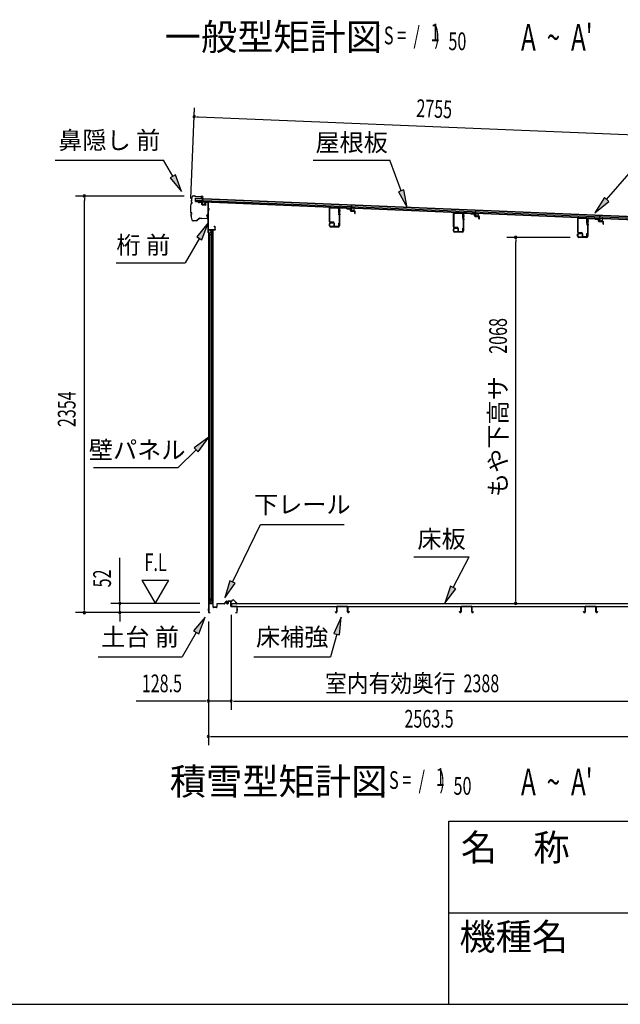
# Model space of a CAD drawing. Extents: x 543 to 20478, y 184 to 14052.
# Drawn here: x 10427 to 13819, y 517 to 6082 of the extents above; entities that cross this region are included whole.
import ezdxf
from ezdxf.enums import TextEntityAlignment as Align

# ---------------------------------------------------------------- set-up
doc = ezdxf.new("R2010")
doc.units = 0
doc.header["$LTSCALE"] = 50
doc.header["$MEASUREMENT"] = 0
doc.linetypes.add('CENTER', pattern=[2, 1.25, -0.25, 0.25, -0.25])
for name, color, linetype in [('HIKIDASHI', 6, 'CONTINUOUS'), ('M1', 4, 'CONTINUOUS'), ('SUNPOU', 4, 'CONTINUOUS'), ('U1', 3, 'CONTINUOUS'), ('WAKUMOJI-01', 130, 'CONTINUOUS'), ('WAKUSEN-01', 50, 'CONTINUOUS'), ('WAKUSEN-02', 130, 'CONTINUOUS'), ('もや', 2, 'CONTINUOUS'), ('上枠', 3, 'CONTINUOUS'), ('下枠', 3, 'CONTINUOUS'), ('下枠前', 2, 'CONTINUOUS'), ('壁パネル', 3, 'CONTINUOUS'), ('屋根35', 3, 'CONTINUOUS'), ('屋根桟', 5, 'CONTINUOUS'), ('床押さえ', 1, 'CONTINUOUS'), ('床板', 7, 'CONTINUOUS'), ('床補強', 3, 'CONTINUOUS'), ('鼻隠し前', 2, 'CONTINUOUS')]:
    doc.layers.add(name, color=color, linetype=linetype)
doc.styles.add('00', font='ROMANS', dxfattribs={"width": 0.666667, "bigfont": 'BIGFONT'})
doc.styles.add('01', font='ROMANS', dxfattribs={"height": 3, "bigfont": 'BIGFONT'})
doc.styles.add('WAKUMOJI', font='SIMPLEX', dxfattribs={"height": 3, "bigfont": 'BIGFONT'})

# ---------------------------------------------------------------- blocks, each defined once
blk = doc.blocks.new('ELD土台前A5_0側面図')
at = {"layer": '下枠', "color": 2}
for p, q in [((5138.7, -1709.4), (5138.7, -1741.4)), ((5139.7, -1709.4), (5139.7, -1710.4)), ((5139.7, -1710.4), (5139.7, -1741.4)), ((5171.7, -1707.4), (5140.7, -1707.4)), ((5171.7, -1708.4), (5140.7, -1708.4)), ((5151.8, -1707.4), (5161.6, -1707.4)), ((5172.7, -1717.4), (5172.7, -1709.4)), ((5172.7, -1717.4), (5173.7, -1717.4)), ((5173.7, -1717.4), (5173.7, -1709.4)), ((5109.7, -1744.4), (5109.7, -1758.9)), ((5109.7, -1744.6), (5109.7, -1758.7)), ((5109.7, -1756.6), (5109.7, -1746.6)), ((5123.3, -1779.6), (5110.4, -1769.4)), ((5110.7, -1744.4), (5110.7, -1758.9)), ((5123.9, -1778.8), (5111, -1768.6)), ((5137.7, -1742.4), (5111.7, -1742.4)), ((5137.7, -1743.4), (5111.7, -1743.4)), ((5111.7, -1759.9), (5122.2, -1759.9)), ((5111.7, -1760.9), (5122.2, -1760.9)), ((5122.2, -1765.9), (5111.7, -1765.9)), ((5122.2, -1766.9), (5111.7, -1766.9)), ((5123.7, -1779.9), (5124.3, -1779.9)), ((5123.7, -1780.3), (5123.7, -1821.9)), ((5124.2, -1762.9), (5124.2, -1763.9)), ((5124.7, -1780.3), (5124.7, -1821.9)), ((5125.2, -1762.9), (5125.2, -1763.9)), ((5125.7, -1822.9), (5142.7, -1822.9)), ((5125.7, -1823.9), (5142.7, -1823.9)), ((5143.7, -1824.9), (5143.7, -1841.9)), ((5144.7, -1824.9), (5144.7, -1841.9)), ((5123.7, -1844.9), (5123.7, -1867.9)), ((5124.7, -1844.9), (5124.7, -1867.9)), ((5142.7, -1842.9), (5125.7, -1842.9)), ((5142.7, -1843.9), (5125.7, -1843.9)), ((5125.7, -1868.9), (5171.7, -1868.9)), ((5125.7, -1869.9), (5171.7, -1869.9)), ((5161.6, -1869.9), (5151.8, -1869.9)), ((5172.7, -1867.9), (5172.7, -1859.9)), ((5172.7, -1859.9), (5173.7, -1859.9)), ((5173.7, -1867.9), (5173.7, -1859.9))]:
    blk.add_line(p, q, dxfattribs=at)
for centre, radius, start, end in [((5140.7, -1709.4), 2, 90, 180), ((5140.7, -1709.4), 1, 90, 180), ((5171.7, -1709.4), 2, 0, 90), ((5171.7, -1709.4), 1, 0, 90), ((5111.7, -1744.4), 2, 90, 180), ((5111.7, -1758.9), 2, 180, 270), ((5111.7, -1767.9), 2, 90, 231.7681), ((5111.7, -1744.4), 1, 90, 180), ((5111.7, -1758.9), 1, 180, 270), ((5111.7, -1767.9), 1, 90, 231.7681), ((5122.2, -1762.9), 3, 0, 90), ((5122.2, -1762.9), 2, 0, 90), ((5122.2, -1763.9), 2, 270, 0), ((5122.2, -1763.9), 3, 270, 0), ((5122.7, -1780.3), 1, 0, 51.7681), ((5122.7, -1780.3), 2, 0, 51.7681), ((5137.7, -1741.4), 1, 270, 0), ((5137.7, -1741.4), 2, 270, 0), ((5125.7, -1821.9), 2, 180, 270), ((5125.7, -1821.9), 1, 180, 270), ((5142.7, -1824.9), 2, 0, 90), ((5142.7, -1824.9), 1, 0, 90), ((5125.7, -1844.9), 2, 90, 180), ((5125.7, -1867.9), 2, 180, 270), ((5125.7, -1844.9), 1, 90, 180), ((5125.7, -1867.9), 1, 180, 270), ((5142.7, -1841.9), 1, 270, 0), ((5142.7, -1841.9), 2, 270, 0), ((5171.7, -1867.9), 2, 270, 0), ((5171.7, -1867.9), 1, 270, 0)]:
    blk.add_arc(centre, radius, start, end, dxfattribs=at)
blk = doc.blocks.new('ELD桁前側面図')
at = {"layer": 'SUNPOU', "color": 2}
for p, q in [((-3.3, 100.9), (-4.1, 99.7)), ((-3.9, 96.5), (-2.9, 96.8)), ((-2.5, 100.3), (-3.3, 99.2)), ((-2.5, 100.3), (-3.3, 99.2)), ((-2, 101.1), (-2.9, 96.8)), ((-2.2, 99.5), (-2.2, 99.5))]:
    blk.add_line(p, q, dxfattribs=at)
at = {"layer": 'U1', "color": 2}
for p, q in [((-4.3, 98), (-3.9, 96.5)), ((-3.4, 98.3), (-2.9, 96.8)), ((-3, 106.5), (-3, 102)), ((-2, 106.5), (-2, 102)), ((-2, 106.5), (-2, 101.4))]:
    blk.add_line(p, q, dxfattribs=at)
at = {"layer": '上枠', "color": 2}
for p, q in [((-1, -29), (-1, 140.8)), ((0, -29), (0, 140.8)), ((10.8, 144.3), (1.8, 143.8)), ((10.9, 143.3), (1.9, 142.8)), ((13, 127.6), (13, 141.3)), ((14, 127.6), (14, 141.3)), ((34.1, 127.7), (15.1, 126.6)), ((34.2, 126.7), (15.1, 125.6)), ((35, 128.7), (35, 140)), ((36, 128.7), (36, 140)), ((48.8, 143.6), (37.8, 143)), ((48.9, 142.6), (37.9, 142)), ((51, 137.8), (51, 140.6)), ((52, 137.8), (51, 137.8)), ((52, 137.8), (52, 140.6)), ((-2, 106.5), (-2, 101.1)), ((-1, 107.5), (-0.5, 107.5)), ((-40, -12), (-40, 1)), ((-39, -12), (-39, 1)), ((-37, 4), (-33, 4)), ((-37, 3), (-33, 3)), ((-33, 3), (-33, 4)), ((-37, -14), (-4, -14)), ((-37, -15), (-4, -15)), ((-2, -29), (-2, -17))]:
    blk.add_line(p, q, dxfattribs=at)
for centre, radius, start, end in [((2, 140.8), 3, 93.5, 180), ((2, 140.8), 2, 93.5, 180), ((11, 141.3), 3, 0, 93.5), ((11, 141.3), 2, 0, 93.5), ((15, 127.6), 2, 180, 273.5), ((15, 127.6), 1, 180, 273.5), ((34, 128.7), 1, 273.5, 0), ((34, 128.7), 2, 273.5, 0), ((38, 140), 3, 93.5, 180), ((38, 140), 2, 93.5, 180), ((49, 140.6), 3, 0, 93.5), ((49, 140.6), 2, 0, 93.5), ((-2.5, 98.6), 2, 145.8117, 198.4349), ((-2.5, 98.6), 1, 145.8117, 198.4349), ((-2.5, 98.6), 1, 145.8117, 198.4349), ((-5, 102), 2, 325.8117, 0), ((-1, 106.5), 2, 90, 180), ((-5, 102), 3, 325.8117, 0), ((-1, 106.5), 1, 90, 180), ((-37, 1), 3, 90, 180), ((-37, 1), 2, 90, 180), ((-37, -12), 3, 180, 270), ((-37, -12), 2, 180, 270), ((-4, -17), 3, 0, 90), ((-4, -17), 2, 0, 90), ((-1, -29), 1, 180, 0)]:
    blk.add_arc(centre, radius, start, end, dxfattribs=at)
for p in [(14, 144.5), (35, 142.8), (52, 143.8)]:
    blk.add_point(p, dxfattribs=at)

msp = doc.modelspace()

# ---------------------------------------------------------------- linework, layer by layer
at = {"layer": 'HIKIDASHI'}
for p, q in [((13741.5, 5065.8), (14387.3, 5809.3)), ((10626.7, 5287.6), (11240, 5287.6)), ((11291.7, 5196.8), (11240, 5287.6)), ((12084.8, 5287.6), (12518.2, 5287.6)), ((12581.1, 5114.7), (12518.2, 5287.6)), ((11306.2, 5205.1), (11277.2, 5188.6)), ((11277.2, 5188.6), (11341.2, 5109.9)), ((11341.2, 5109.9), (11306.2, 5205.1)), ((12596.8, 5120.4), (12565.5, 5109)), ((12615.3, 5020.7), (12596.8, 5120.4)), ((12565.5, 5109), (12615.3, 5020.7)), ((13728.9, 5076.7), (13675.9, 4990.3)), ((13754.1, 5054.9), (13728.9, 5076.7)), ((13675.9, 4990.3), (13754.1, 5054.9)), ((11491.7, 4933.1), (11427.2, 4854.9)), ((11456.1, 4838.2), (11491.7, 4933.1)), ((11441.7, 4846.5), (11361.7, 4708.1)), ((11427.2, 4854.9), (11456.1, 4838.2)), ((10972.1, 4708.1), (11361.7, 4708.1)), ((11494.7, 3722), (11412.2, 3663.1)), ((11435.7, 3639.5), (11494.7, 3722)), ((11423.9, 3651.3), (11323, 3550.4)), ((11412.2, 3663.1), (11435.7, 3639.5)), ((10844.5, 3550.4), (11323, 3550.4)), ((11629.6, 2903.7), (11786.7, 3228.9)), ((11786.7, 3228.9), (12260, 3228.9)), ((12652.9, 3046.7), (12966.3, 3046.7)), ((12875.3, 2872.9), (12966.3, 3046.7)), ((11614.6, 2911), (11586.1, 2813.7)), ((11586.1, 2813.7), (11644.6, 2896.5)), ((11644.6, 2896.5), (11614.6, 2911)), ((12860.5, 2880.6), (12828.9, 2784.3)), ((12828.9, 2784.3), (12890.1, 2865.1)), ((12890.1, 2865.1), (12860.5, 2880.6)), ((11473.8, 2705.6), (11409.4, 2627.4)), ((11438.3, 2610.7), (11473.8, 2705.6)), ((12243.3, 2705.6), (12201.3, 2613.4)), ((12233.5, 2604.7), (12243.3, 2705.6)), ((11423.8, 2619), (11343.9, 2480.6)), ((11409.4, 2627.4), (11438.3, 2610.7)), ((12217.4, 2609), (12183, 2480.6)), ((12201.3, 2613.4), (12233.5, 2604.7)), ((10870.6, 2480.6), (11343.9, 2480.6)), ((11749.6, 2480.6), (12183, 2480.6))]:
    msp.add_line(p, q, dxfattribs=at)
for points in [[(11277.2, 5188.6), (11306.2, 5205.1), (11341.2, 5109.9)], [(12565.5, 5109), (12596.8, 5120.4), (12615.3, 5020.7)], [(13728.9, 5076.7), (13754.1, 5054.9), (13675.9, 4990.3)], [(11456.1, 4838.2), (11427.2, 4854.9), (11491.7, 4933.1)], [(11435.7, 3639.5), (11412.2, 3663.1), (11494.7, 3722)], [(11614.6, 2911), (11644.6, 2896.5), (11586.1, 2813.7)], [(12860.5, 2880.6), (12890.1, 2865.1), (12828.9, 2784.3)], [(11438.3, 2610.7), (11409.4, 2627.4), (11473.8, 2705.6)], [(12233.5, 2604.7), (12201.3, 2613.4), (12243.3, 2705.6)]]:
    msp.add_solid(points, dxfattribs=at)
at = {"layer": 'SUNPOU'}
for p, q in [((11393.7, 5072), (11415, 5584.1)), ((11425.4, 5533.6), (11437.9, 5533.1)), ((11437.9, 5533.1), (14142.2, 5420.9)), ((11356.8, 5085), (10742.7, 5085)), ((10792.7, 5072.5), (10792.7, 5060)), ((10792.7, 2756.1), (10792.7, 5060)), ((13535.2, 4851.1), (13178.5, 4851.1)), ((13228.5, 4838.6), (13228.5, 4826.1)), ((13228.5, 2808.3), (13228.5, 4826.1)), ((10992.7, 2808.3), (10992.7, 3041.2)), ((11117.7, 2914.2), (11267.7, 2914.2)), ((11117.7, 2914.2), (11192.7, 2784.3)), ((11267.7, 2914.2), (11192.7, 2784.3)), ((11443.7, 2783.3), (10942.7, 2783.3)), ((10992.7, 2795.8), (10992.7, 2808.3)), ((10992.7, 2731.1), (10992.7, 2783.3)), ((13228.5, 2795.8), (13228.5, 2808.3)), ((11443.7, 2731.1), (10742.7, 2731.1)), ((10792.7, 2743.6), (10792.7, 2756.1)), ((11443.7, 2731.1), (10942.7, 2731.1)), ((10992.7, 2718.6), (10992.7, 2706.1)), ((10992.7, 2706.1), (10992.7, 2681.1)), ((11492.9, 2681.1), (11492.9, 2181.1)), ((11492.9, 2681.1), (11492.9, 1981.1)), ((11621.2, 2719.1), (11621.2, 2181.1)), ((11621.2, 2719.1), (11621.2, 2181.1)), ((11467.9, 2231.1), (11085.7, 2231.1)), ((11480.4, 2231.1), (11467.9, 2231.1)), ((11621.2, 2231.1), (11492.9, 2231.1)), ((11633.7, 2231.1), (11646.2, 2231.1)), ((11633.7, 2231.1), (11646.2, 2231.1)), ((11646.2, 2231.1), (11671.2, 2231.1)), ((11646.2, 2231.1), (13984.2, 2231.1)), ((11505.4, 2031.1), (11517.9, 2031.1)), ((11517.9, 2031.1), (14031.4, 2031.1))]:
    msp.add_line(p, q, dxfattribs=at)
for centre, start, end in [((11412.9, 5534.1), 357.6256, 177.6256), ((11412.9, 5534.1), 177.6256, 357.6256), ((10792.7, 5085), 90, 270), ((10792.7, 5085), 270, 90), ((13228.5, 4851.1), 90, 270), ((13228.5, 4851.1), 270, 90), ((10992.7, 2783.3), 90, 270), ((10992.7, 2783.3), 270, 90), ((13228.5, 2783.3), 90, 270), ((13228.5, 2783.3), 270, 90), ((10792.7, 2731.1), 90, 270), ((10792.7, 2731.1), 270, 90), ((10992.7, 2731.1), 90, 270), ((10992.7, 2731.1), 270, 90), ((11492.9, 2231.1), 0, 180), ((11492.9, 2231.1), 180, 0), ((11621.2, 2231.1), 0, 180), ((11621.2, 2231.1), 0, 180), ((11621.2, 2231.1), 180, 0), ((11621.2, 2231.1), 180, 0), ((11492.9, 2031.1), 0, 180), ((11492.9, 2031.1), 180, 0)]:
    msp.add_arc(centre, 6.25, start, end, dxfattribs=at)
at = {"layer": 'WAKUSEN-01'}
for p, q in [((12850, 1552.5), (20477.5, 1552.5)), ((12850, 517.5), (12850, 1552.5)), ((542.5, 517.5), (20477.5, 517.5))]:
    msp.add_line(p, q, dxfattribs=at)
at = {"layer": 'WAKUSEN-02'}
msp.add_line((12850, 1035), (16792.5, 1035), dxfattribs=at)
at = {"layer": 'もや'}
for p, q in [((12174.9, 5013.6), (12174.9, 4942.7)), ((12177.2, 5013.6), (12177.2, 4942.7)), ((12182.3, 5018.6), (12223.7, 5017)), ((12182.4, 5020.9), (12223.8, 5019.3)), ((12228.6, 4989.1), (12228.6, 5012)), ((12230.9, 5012.8), (12230.9, 4917.4)), ((12230.9, 4989.1), (12230.9, 5012)), ((12233.2, 5012.8), (12233.2, 4917.4)), ((12238.3, 5017.8), (12271, 5016.6)), ((12238.4, 5020.1), (12271.1, 5018.9)), ((12273.4, 5014.5), (12271.6, 5016.3)), ((12275.1, 5016.1), (12273.3, 5017.9)), ((12275.7, 5015.8), (12293.7, 5015.1)), ((12275.7, 5013.5), (12293.6, 5012.8)), ((12294.6, 5002.9), (12294.6, 5011.8)), ((12296.9, 5002.9), (12296.9, 5011.8)), ((12228.6, 4989.1), (12230.9, 4989.1)), ((12297.7, 4999.6), (12318.6, 4998.8)), ((12297.8, 5001.9), (12318.7, 5001.1)), ((12319.6, 4986), (12319.6, 4997.8)), ((12319.6, 4986), (12321.9, 4986)), ((12321.9, 4986), (12321.9, 4997.8)), ((12875.9, 4984.1), (12875.9, 4913.2)), ((12878.2, 4984.1), (12878.2, 4913.2)), ((12883.3, 4989.1), (12924.7, 4987.5)), ((12883.4, 4991.4), (12924.8, 4989.8)), ((12929.6, 4959.6), (12929.6, 4982.5)), ((12929.6, 4959.6), (12931.9, 4959.6)), ((12931.9, 4983.3), (12931.9, 4887.9)), ((12931.9, 4959.6), (12931.9, 4982.5)), ((12934.2, 4983.3), (12934.2, 4887.9)), ((12939.3, 4988.3), (12972, 4987.1)), ((12939.4, 4990.6), (12972.1, 4989.4)), ((12974.4, 4985), (12972.6, 4986.8)), ((12976.1, 4986.6), (12974.3, 4988.4)), ((12976.7, 4986.3), (12994.7, 4985.6)), ((12976.7, 4984), (12994.6, 4983.3)), ((12995.6, 4973.4), (12995.6, 4982.3)), ((12997.9, 4973.4), (12997.9, 4982.3)), ((12998.7, 4970.1), (13019.6, 4969.3)), ((12998.8, 4972.4), (13019.7, 4971.6)), ((13020.6, 4956.5), (13020.6, 4968.3)), ((13020.6, 4956.5), (13022.9, 4956.5)), ((13022.9, 4956.5), (13022.9, 4968.3)), ((13576.9, 4954.6), (13576.9, 4883.7)), ((13579.2, 4954.6), (13579.2, 4883.7)), ((13584.3, 4959.6), (13625.7, 4958)), ((13584.4, 4961.9), (13625.8, 4960.3)), ((13630.6, 4930.1), (13630.6, 4953)), ((13632.9, 4953.8), (13632.9, 4858.4)), ((13632.9, 4930.1), (13632.9, 4953)), ((13635.2, 4953.8), (13635.2, 4858.4)), ((13640.3, 4958.8), (13673, 4957.6)), ((13640.4, 4961.1), (13673.1, 4959.9)), ((13675.4, 4955.5), (13673.6, 4957.3)), ((13677.1, 4957.1), (13675.3, 4958.9)), ((13677.7, 4956.8), (13695.7, 4956.1)), ((13677.7, 4954.5), (13695.6, 4953.8)), ((13696.6, 4943.9), (13696.6, 4952.8)), ((13698.9, 4943.9), (13698.9, 4952.8)), ((12175.9, 4917.4), (12175.9, 4927.8)), ((12178.2, 4917.4), (12178.2, 4927.8)), ((12181.5, 4938.4), (12195.9, 4938.4)), ((12181.5, 4936.1), (12195.9, 4936.1)), ((12183.2, 4935.1), (12195.9, 4935.1)), ((12183.2, 4932.8), (12195.9, 4932.8)), ((12225.9, 4912.4), (12183.2, 4912.4)), ((12225.9, 4910.1), (12183.2, 4910.1)), ((12195.9, 4932.8), (12195.9, 4935.1)), ((12200.9, 4931.1), (12200.9, 4919.2)), ((12203.2, 4931.1), (12203.2, 4919.2)), ((12207.5, 4914.9), (12224.3, 4914.9)), ((12207.5, 4912.6), (12224.3, 4912.6)), ((12228.6, 4932.6), (12230.9, 4932.6)), ((12228.6, 4919.2), (12228.6, 4932.6)), ((12230.9, 4919.2), (12230.9, 4932.6)), ((12876.9, 4887.9), (12876.9, 4898.3)), ((12879.2, 4887.9), (12879.2, 4898.3)), ((12882.5, 4908.9), (12896.9, 4908.9)), ((12882.5, 4906.6), (12896.9, 4906.6)), ((12884.2, 4905.6), (12896.9, 4905.6)), ((12884.2, 4903.3), (12896.9, 4903.3)), ((12896.9, 4903.3), (12896.9, 4905.6)), ((12901.9, 4901.6), (12901.9, 4889.7)), ((12904.2, 4901.6), (12904.2, 4889.7)), ((12929.6, 4903.1), (12931.9, 4903.1)), ((12929.6, 4889.7), (12929.6, 4903.1)), ((12931.9, 4889.7), (12931.9, 4903.1)), ((13630.6, 4930.1), (13632.9, 4930.1)), ((13699.7, 4940.6), (13720.6, 4939.8)), ((13699.8, 4942.9), (13720.7, 4942.1)), ((13721.6, 4927), (13721.6, 4938.8)), ((13721.6, 4927), (13723.9, 4927)), ((13723.9, 4927), (13723.9, 4938.8)), ((12926.9, 4882.9), (12884.2, 4882.9)), ((12926.9, 4880.6), (12884.2, 4880.6)), ((12908.5, 4885.4), (12925.3, 4885.4)), ((12908.5, 4883.1), (12925.3, 4883.1)), ((13577.9, 4858.4), (13577.9, 4868.8)), ((13580.2, 4858.4), (13580.2, 4868.8)), ((13583.5, 4879.4), (13597.9, 4879.4)), ((13583.5, 4877.1), (13597.9, 4877.1)), ((13585.2, 4876.1), (13597.9, 4876.1)), ((13585.2, 4873.8), (13597.9, 4873.8)), ((13627.9, 4853.4), (13585.2, 4853.4)), ((13627.9, 4851.1), (13585.2, 4851.1)), ((13597.9, 4873.8), (13597.9, 4876.1)), ((13602.9, 4872.1), (13602.9, 4860.2)), ((13605.2, 4872.1), (13605.2, 4860.2)), ((13609.5, 4855.9), (13626.3, 4855.9)), ((13609.5, 4853.6), (13626.3, 4853.6)), ((13630.6, 4873.6), (13632.9, 4873.6)), ((13630.6, 4860.2), (13630.6, 4873.6)), ((13632.9, 4860.2), (13632.9, 4873.6))]:
    msp.add_line(p, q, dxfattribs=at)
at = {"layer": 'もや', "color": 6}
for p, q in [((12225.9, 5003.1), (12238.2, 5003.1)), ((12225.9, 4983.1), (12238.2, 4983.1)), ((12926.9, 4973.6), (12939.2, 4973.6)), ((12926.9, 4953.6), (12939.2, 4953.6)), ((13627.9, 4944.1), (13640.2, 4944.1)), ((13627.9, 4924.1), (13640.2, 4924.1))]:
    msp.add_line(p, q, dxfattribs=at)
at = {"layer": 'もや'}
for centre, radius, start, end in [((12182.2, 5013.6), 7.3, 87.9, 180), ((12182.2, 5013.6), 5, 87.9, 180), ((12223.6, 5012), 5, 0, 87.9), ((12223.6, 5012), 7.3, 0, 87.9), ((12238.2, 5012.8), 7.3, 87.9, 180), ((12238.2, 5012.8), 5, 87.9, 180), ((12270.9, 5015.6), 1, 45, 87.9), ((12270.9, 5015.6), 3.3, 45, 87.9), ((12275.8, 5016.8), 3.3, 225, 267.9), ((12275.8, 5016.8), 1, 225, 267.9), ((12293.6, 5011.8), 1, 0, 87.9), ((12293.6, 5011.8), 3.3, 0, 87.9), ((12297.9, 5002.9), 3.3, 180, 267.9), ((12297.9, 5002.9), 1, 180, 267.9), ((12318.6, 4997.8), 1, 0, 87.9), ((12318.6, 4997.8), 3.3, 0, 87.9), ((12883.2, 4984.1), 7.3, 87.9, 180), ((12883.2, 4984.1), 5, 87.9, 180), ((12924.6, 4982.5), 5, 0, 87.9), ((12924.6, 4982.5), 7.3, 0, 87.9), ((12939.2, 4983.3), 7.3, 87.9, 180), ((12939.2, 4983.3), 5, 87.9, 180), ((12971.9, 4986.1), 1, 45, 87.9), ((12971.9, 4986.1), 3.3, 45, 87.9), ((12976.8, 4987.3), 3.3, 225, 267.9), ((12976.8, 4987.3), 1, 225, 267.9), ((12994.6, 4982.3), 1, 0, 87.9), ((12994.6, 4982.3), 3.3, 0, 87.9), ((12998.9, 4973.4), 3.3, 180, 267.9), ((12998.9, 4973.4), 1, 180, 267.9), ((13019.6, 4968.3), 1, 0, 87.9), ((13019.6, 4968.3), 3.3, 0, 87.9), ((13584.2, 4954.6), 7.3, 87.9, 180), ((13584.2, 4954.6), 5, 87.9, 180), ((13625.6, 4953), 5, 0, 87.9), ((13625.6, 4953), 7.3, 0, 87.9), ((13640.2, 4953.8), 7.3, 87.9, 180), ((13640.2, 4953.8), 5, 87.9, 180), ((13672.9, 4956.6), 1, 45, 87.9), ((13672.9, 4956.6), 3.3, 45, 87.9), ((13677.8, 4957.8), 3.3, 225, 267.9), ((13677.8, 4957.8), 1, 225, 267.9), ((13695.6, 4952.8), 1, 0, 87.9), ((13695.6, 4952.8), 3.3, 0, 87.9), ((12181.5, 4942.7), 6.6, 180, 270), ((12183.2, 4927.8), 7.3, 90, 180), ((12183.2, 4917.4), 7.3, 180, 270), ((12181.5, 4942.7), 4.3, 180, 270), ((12183.2, 4927.8), 5, 90, 180), ((12183.2, 4917.4), 5, 180, 270), ((12195.9, 4931.1), 7.3, 0, 90), ((12195.9, 4931.1), 5, 0, 90), ((12207.5, 4919.2), 6.6, 180, 270), ((12207.5, 4919.2), 4.3, 180, 270), ((12224.3, 4919.2), 6.6, 270, 0), ((12224.3, 4919.2), 4.3, 270, 0), ((12225.9, 4917.4), 7.3, 270, 0), ((12225.9, 4917.4), 5, 270, 0), ((12882.5, 4913.2), 6.6, 180, 270), ((12884.2, 4898.3), 7.3, 90, 180), ((12882.5, 4913.2), 4.3, 180, 270), ((12884.2, 4898.3), 5, 90, 180), ((12896.9, 4901.6), 7.3, 0, 90), ((12896.9, 4901.6), 5, 0, 90), ((13699.9, 4943.9), 3.3, 180, 267.9), ((13699.9, 4943.9), 1, 180, 267.9), ((13720.6, 4938.8), 1, 0, 87.9), ((13720.6, 4938.8), 3.3, 0, 87.9), ((12884.2, 4887.9), 7.3, 180, 270), ((12884.2, 4887.9), 5, 180, 270), ((12908.5, 4889.7), 6.6, 180, 270), ((12908.5, 4889.7), 4.3, 180, 270), ((12925.3, 4889.7), 6.6, 270, 0), ((12925.3, 4889.7), 4.3, 270, 0), ((12926.9, 4887.9), 7.3, 270, 0), ((12926.9, 4887.9), 5, 270, 0), ((13583.5, 4883.7), 6.6, 180, 270), ((13585.2, 4868.8), 7.3, 90, 180), ((13585.2, 4858.4), 7.3, 180, 270), ((13583.5, 4883.7), 4.3, 180, 270), ((13585.2, 4868.8), 5, 90, 180), ((13585.2, 4858.4), 5, 180, 270), ((13597.9, 4872.1), 7.3, 0, 90), ((13597.9, 4872.1), 5, 0, 90), ((13609.5, 4860.2), 6.6, 180, 270), ((13609.5, 4860.2), 4.3, 180, 270), ((13626.3, 4860.2), 6.6, 270, 0), ((13626.3, 4860.2), 4.3, 270, 0), ((13627.9, 4858.4), 7.3, 270, 0), ((13627.9, 4858.4), 5, 270, 0)]:
    msp.add_arc(centre, radius, start, end, dxfattribs=at)
at = {"layer": '下枠前'}
msp.add_line((11619, 2795.1), (11604.9, 2795.1), dxfattribs=at)
at = {"layer": '壁パネル'}
for p, q in [((11519.2, 4891.6), (11494.7, 4891.6)), ((11494.7, 2782.6), (11494.7, 4891.6)), ((11519.2, 4892.1), (11496.2, 4892.1)), ((11502.2, 4868.1), (11502.2, 4866.1)), ((11512.7, 4879.1), (11502.7, 4879.1)), ((11502.7, 2782.6), (11502.7, 4879.1)), ((11504.7, 4890.1), (11504.7, 4890.6)), ((11505.7, 4889.1), (11519.7, 4889.1)), ((11512.2, 4879.1), (11512.2, 4889.1)), ((11512.7, 2795.1), (11512.7, 4889.1)), ((11513.7, 4891.1), (11513.7, 4891.6)), ((11519.2, 4891.1), (11513.7, 4891.1)), ((11519.7, 2785.1), (11519.7, 4889.1)), ((11502.7, 3277.1), (11502.7, 3357.1)), ((11502.7, 3177.1), (11502.7, 3257.1)), ((11502.7, 2795.1), (11502.7, 3157.1)), ((11519.2, 2782.6), (11494.7, 2782.6)), ((11502.2, 2808.1), (11502.2, 2806.1)), ((11512.7, 2795.1), (11502.7, 2795.1)), ((11504.7, 2784.1), (11504.7, 2783.6)), ((11505.7, 2785.1), (11519.7, 2785.1)), ((11512.2, 2795.1), (11512.2, 2785.1)), ((11519.2, 2783.1), (11513.7, 2783.1)), ((11513.7, 2783.1), (11513.7, 2782.6)), ((11519.2, 2782.1), (11496.2, 2782.1))]:
    msp.add_line(p, q, dxfattribs=at)
for centre, radius, start, end in [((11496.2, 4890.6), 1.5, 138.1897, 180), ((11496.2, 4890.6), 1.5, 90, 138.1897), ((11496.2, 4890.6), 1, 90, 180), ((11506.7, 4868.1), 4.5, 152.7682, 180), ((11506.7, 4866.1), 4.5, 180, 207.2318), ((11503.7, 4890.6), 1, 0, 90), ((11505.7, 4890.1), 1, 180, 270), ((11519.2, 4891.6), 0.5, 270, 90), ((11496.2, 2783.6), 1.5, 221.8103, 270), ((11506.7, 2808.1), 4.5, 152.7682, 180), ((11506.7, 2806.1), 4.5, 180, 207.2318), ((11503.7, 2783.6), 1, 270, 0), ((11505.7, 2784.1), 1, 90, 180), ((11519.2, 2782.6), 0.5, 270, 90)]:
    msp.add_arc(centre, radius, start, end, dxfattribs=at)
at = {"layer": '屋根35'}
for p, q in [((11419.1, 5054.3), (11419.8, 5072.3)), ((11419.1, 5054.3), (11419.8, 5072.3)), ((11419.8, 5072.3), (14115, 4960.6)), ((11419.8, 5070.8), (14090, 4960.1)), ((11419.1, 5054.3), (14114.3, 4942.6)), ((11419.2, 5055.8), (14089.4, 4945.1)), ((11419.4, 5062.3), (14089.6, 4951.6))]:
    msp.add_line(p, q, dxfattribs=at)
at = {"layer": '屋根桟', "color": 2}
for p, q in [((11459.1, 5052.4), (11459.7, 5069.1)), ((11459.7, 5069.1), (11460.7, 5069.1)), ((11460, 5050.6), (11460.7, 5069.1)), ((11439, 5052.5), (11439.1, 5053.5)), ((11439, 5052.5), (11458, 5051.7)), ((11439.1, 5053.5), (11458.1, 5052.7)), ((11442, 5052.5), (11443.7, 5051.2)), ((11442.6, 5053.3), (11444.3, 5052)), ((11446.4, 5050.3), (11450.4, 5050.1)), ((11446.5, 5051.3), (11450.4, 5051.1)), ((11454.5, 5052.8), (11452.7, 5051.7)), ((11455, 5051.9), (11453.2, 5050.8)), ((11459, 5050.7), (11458.4, 5037.7)), ((11460, 5050.6), (11459.4, 5037.6)), ((11460.4, 5036.6), (11472.4, 5036.1)), ((11460.4, 5035.6), (11472.3, 5035.1)), ((11462.7, 5036.5), (11462.8, 5038.3)), ((11462.8, 5038.3), (11470.2, 5038)), ((11463.9, 5036.4), (11464, 5038.2)), ((11468.9, 5036.2), (11469, 5038)), ((11470.1, 5036.2), (11470.2, 5038)), ((11473.4, 5037.1), (11474, 5050)), ((11474, 5050), (11475, 5050)), ((11474.4, 5037), (11475, 5050)), ((12280.8, 5017.6), (12280.9, 5018.6)), ((12280.8, 5017.6), (12299.8, 5016.8)), ((12280.9, 5018.6), (12299.8, 5017.8)), ((12283.8, 5017.6), (12285.5, 5016.3)), ((12284.3, 5018.4), (12286, 5017.1)), ((12288.2, 5016.4), (12292.2, 5016.2)), ((12288.2, 5015.4), (12292.2, 5015.2)), ((12296.2, 5017.9), (12294.4, 5016.8)), ((12296.7, 5017), (12295, 5015.9)), ((12300.8, 5015.8), (12300.2, 5002.8)), ((12300.8, 5017.5), (12301.5, 5034.2)), ((12301.8, 5015.7), (12301.2, 5002.7)), ((12301.5, 5034.2), (12302.5, 5034.2)), ((12301.8, 5015.7), (12302.5, 5034.2)), ((12315.2, 5002.2), (12315.7, 5015.1)), ((12315.7, 5015.1), (12316.7, 5015.1)), ((12316.2, 5002.1), (12316.7, 5015.1)), ((12302.1, 5000.7), (12314.1, 5000.2)), ((12302.2, 5001.7), (12314.2, 5001.2)), ((12304.5, 5003.4), (12311.9, 5003.1)), ((12304.5, 5001.6), (12304.5, 5003.4)), ((12305.7, 5001.5), (12305.7, 5003.3)), ((12310.7, 5001.3), (12310.7, 5003.1)), ((12311.9, 5001.3), (12311.9, 5003.1)), ((12981.7, 4988.5), (12981.8, 4989.5)), ((12981.7, 4988.5), (13000.7, 4987.7)), ((12981.8, 4989.5), (13000.7, 4988.7)), ((12984.7, 4988.5), (12986.3, 4987.3)), ((12985.2, 4989.3), (12986.9, 4988.1)), ((12989.1, 4987.3), (12993.1, 4987.1)), ((12989.1, 4986.3), (12993.1, 4986.1)), ((12997.1, 4988.8), (12995.3, 4987.7)), ((12997.6, 4988), (12995.9, 4986.9)), ((13001.7, 4986.7), (13001.1, 4973.7)), ((13001.7, 4988.4), (13002.4, 5005.2)), ((13002.7, 4986.7), (13002.1, 4973.7)), ((13002.4, 5005.2), (13003.4, 5005.1)), ((13002.7, 4986.7), (13003.4, 5005.1)), ((13003, 4971.6), (13015, 4971.1)), ((13003.1, 4972.6), (13015.1, 4972.1)), ((13005.4, 4974.3), (13012.8, 4974)), ((13005.4, 4972.5), (13005.4, 4974.3)), ((13006.6, 4972.5), (13006.6, 4974.3)), ((13011.6, 4972.3), (13011.6, 4974.1)), ((13012.8, 4972.2), (13012.8, 4974)), ((13016.1, 4973.1), (13016.6, 4986.1)), ((13016.6, 4986.1), (13017.6, 4986)), ((13017.1, 4973), (13017.6, 4986)), ((13682.6, 4959.5), (13682.7, 4960.5)), ((13682.6, 4959.5), (13701.6, 4958.7)), ((13682.7, 4960.5), (13701.6, 4959.7)), ((13685.6, 4959.4), (13687.2, 4958.2)), ((13686.1, 4960.2), (13687.8, 4959)), ((13690, 4958.2), (13694, 4958.1)), ((13690, 4957.2), (13694, 4957.1)), ((13698, 4959.7), (13696.2, 4958.7)), ((13698.5, 4958.9), (13696.8, 4957.8)), ((13702.6, 4957.6), (13702, 4944.6)), ((13702.6, 4959.4), (13703.3, 4976.1)), ((13703.6, 4957.6), (13703, 4944.6)), ((13703.3, 4976.1), (13704.3, 4976.1)), ((13703.6, 4957.6), (13704.3, 4976.1)), ((13717, 4944), (13717.5, 4957)), ((13717.5, 4957), (13718.5, 4957)), ((13718, 4944), (13718.5, 4957)), ((13703.9, 4942.6), (13715.9, 4942.1)), ((13704, 4943.6), (13716, 4943.1)), ((13706.3, 4945.3), (13713.7, 4945)), ((13706.3, 4943.5), (13706.3, 4945.3)), ((13707.5, 4943.4), (13707.5, 4945.2)), ((13712.5, 4943.2), (13712.5, 4945)), ((13713.7, 4943.2), (13713.7, 4945))]:
    msp.add_line(p, q, dxfattribs=at)
for centre, radius, start, end in [((11446.6, 5055.3), 5, 233.9356, 267.6256), ((11446.6, 5055.3), 4, 233.9356, 267.6256), ((11450.6, 5055.1), 4, 267.6256, 301.3157), ((11450.6, 5055.1), 5, 267.6256, 301.3157), ((11458, 5050.7), 1, 357.6256, 87.6256), ((11458, 5050.7), 2, 357.6256, 87.6256), ((11460.4, 5037.6), 2, 177.6256, 267.6256), ((11460.4, 5037.6), 1, 177.6256, 267.6256), ((11462.9, 5036.5), 1, 267.6256, 357.6256), ((11469.9, 5036.2), 1, 177.6256, 267.6256), ((11472.4, 5037.1), 2, 267.6256, 357.6256), ((11472.4, 5037.1), 1, 267.6256, 357.6256), ((12288.4, 5020.4), 5, 233.9356, 267.6256), ((12288.4, 5020.4), 4, 233.9356, 267.6256), ((12292.4, 5020.2), 4, 267.6256, 301.3157), ((12292.4, 5020.2), 5, 267.6256, 301.3157), ((12299.8, 5015.8), 2, 357.6256, 87.6256), ((12299.8, 5015.8), 1, 357.6256, 87.6256), ((12302.2, 5002.7), 2, 177.6256, 267.6256), ((12302.2, 5002.7), 1, 177.6256, 267.6256), ((12304.7, 5001.6), 1, 267.6256, 357.6256), ((12311.7, 5001.3), 1, 177.6256, 267.6256), ((12314.2, 5002.2), 2, 267.6256, 357.6256), ((12314.2, 5002.2), 1, 267.6256, 357.6256), ((12989.3, 4991.3), 5, 233.9356, 267.6256), ((12989.3, 4991.3), 4, 233.9356, 267.6256), ((12993.3, 4991.1), 4, 267.6256, 301.3157), ((12993.3, 4991.1), 5, 267.6256, 301.3157), ((13000.7, 4986.7), 2, 357.6256, 87.6256), ((13000.7, 4986.7), 1, 357.6256, 87.6256), ((13003.1, 4973.6), 2, 177.6256, 267.6256), ((13003.1, 4973.6), 1, 177.6256, 267.6256), ((13005.6, 4972.5), 1, 267.6256, 357.6256), ((13012.6, 4972.2), 1, 177.6256, 267.6256), ((13015.1, 4973.1), 2, 267.6256, 357.6256), ((13015.1, 4973.1), 1, 267.6256, 357.6256), ((13690.2, 4962.2), 5, 233.9356, 267.6256), ((13690.2, 4962.2), 4, 233.9356, 267.6256), ((13694.2, 4962.1), 4, 267.6256, 301.3157), ((13694.2, 4962.1), 5, 267.6256, 301.3157), ((13701.6, 4957.7), 2, 357.6256, 87.6256), ((13701.6, 4957.7), 1, 357.6256, 87.6256), ((13704, 4944.6), 2, 177.6256, 267.6256), ((13704, 4944.6), 1, 177.6256, 267.6256), ((13706.5, 4943.5), 1, 267.6256, 357.6256), ((13713.5, 4943.2), 1, 177.6256, 267.6256), ((13716, 4944.1), 2, 267.6256, 357.6256), ((13716, 4944.1), 1, 267.6256, 357.6256)]:
    msp.add_arc(centre, radius, start, end, dxfattribs=at)
at = {"layer": '床押さえ'}
for p, q in [((11601.2, 2789.9), (11601.2, 2793.1)), ((11601.2, 2789.9), (11602, 2789.9)), ((11601.7, 2789.9), (11602, 2789.9)), ((11602, 2789.9), (11602, 2793.1)), ((11604, 2795.9), (11622.3, 2795.9)), ((11604, 2795.1), (11622.3, 2795.1)), ((11623.7, 2796.5), (11628.5, 2801.2)), ((11624.3, 2795.9), (11629, 2800.6)), ((11636.1, 2800.6), (11651.6, 2785.1)), ((11636.7, 2801.2), (11652.2, 2785.6)), ((11645, 2781.7), (11645, 2780.9)), ((11650.2, 2781.7), (11645, 2781.7)), ((11650.2, 2780.9), (11645, 2780.9))]:
    msp.add_line(p, q, dxfattribs=at)
for centre, radius, start, end in [((11604, 2793.1), 2.8, 90, 180), ((11604, 2793.1), 2, 90, 180), ((11622.3, 2797.9), 2, 270, 315), ((11622.3, 2797.9), 2.8, 270, 315), ((11632.6, 2797.1), 5.8, 45, 135), ((11632.6, 2797.1), 5, 45, 135), ((11650.2, 2783.7), 2.8, 270, 45), ((11650.2, 2783.7), 2, 270, 45)]:
    msp.add_arc(centre, radius, start, end, dxfattribs=at)
at = {"layer": '床板'}
for p, q in [((11622.4, 2783.3), (11622.4, 2766.3)), ((11622.4, 2783.3), (14007.9, 2783.3)), ((11622.4, 2766.3), (14007.9, 2766.3))]:
    msp.add_line(p, q, dxfattribs=at)
at = {"layer": '床補強'}
for p, q in [((12209.9, 2737.1), (12211.1, 2737.1)), ((12209.9, 2734.8), (12209.9, 2737.1)), ((12211.1, 2737.1), (12211.1, 2734.8)), ((12213.6, 2732.3), (12215.2, 2732.3)), ((12215.2, 2731.1), (12213.6, 2731.1)), ((12217.7, 2734.8), (12217.7, 2763.6)), ((12218.9, 2752.3), (12217.7, 2752.3)), ((12218.9, 2763.6), (12218.9, 2734.8)), ((12221.4, 2767.3), (12276, 2767.3)), ((12276, 2766.1), (12221.4, 2766.1)), ((12278.5, 2734.8), (12278.5, 2763.6)), ((12279.7, 2752.3), (12278.5, 2752.3)), ((12279.7, 2763.6), (12279.7, 2734.8)), ((12282.2, 2732.3), (12283.8, 2732.3)), ((12283.8, 2731.1), (12282.2, 2731.1)), ((12286.3, 2737.1), (12287.5, 2737.1)), ((12286.3, 2734.8), (12286.3, 2737.1)), ((12287.5, 2737.1), (12287.5, 2734.8)), ((12910.9, 2737.1), (12912.1, 2737.1)), ((12910.9, 2734.8), (12910.9, 2737.1)), ((12912.1, 2737.1), (12912.1, 2734.8)), ((12914.6, 2732.3), (12916.2, 2732.3)), ((12916.2, 2731.1), (12914.6, 2731.1)), ((12918.7, 2734.8), (12918.7, 2763.6)), ((12919.9, 2752.3), (12918.7, 2752.3)), ((12919.9, 2763.6), (12919.9, 2734.8)), ((12922.4, 2767.3), (12977, 2767.3)), ((12977, 2766.1), (12922.4, 2766.1)), ((12979.5, 2734.8), (12979.5, 2763.6)), ((12980.7, 2752.3), (12979.5, 2752.3)), ((12980.7, 2763.6), (12980.7, 2734.8)), ((12983.2, 2732.3), (12984.8, 2732.3)), ((12984.8, 2731.1), (12983.2, 2731.1)), ((12987.3, 2737.1), (12988.5, 2737.1)), ((12987.3, 2734.8), (12987.3, 2737.1)), ((12988.5, 2737.1), (12988.5, 2734.8)), ((13611.9, 2737.1), (13613.1, 2737.1)), ((13611.9, 2734.8), (13611.9, 2737.1)), ((13613.1, 2737.1), (13613.1, 2734.8)), ((13615.6, 2732.3), (13617.2, 2732.3)), ((13617.2, 2731.1), (13615.6, 2731.1)), ((13619.7, 2734.8), (13619.7, 2763.6)), ((13620.9, 2752.3), (13619.7, 2752.3)), ((13620.9, 2763.6), (13620.9, 2734.8)), ((13623.4, 2767.3), (13678, 2767.3)), ((13678, 2766.1), (13623.4, 2766.1)), ((13680.5, 2734.8), (13680.5, 2763.6)), ((13681.7, 2752.3), (13680.5, 2752.3)), ((13681.7, 2763.6), (13681.7, 2734.8)), ((13684.2, 2732.3), (13685.8, 2732.3)), ((13685.8, 2731.1), (13684.2, 2731.1)), ((13688.3, 2737.1), (13689.5, 2737.1)), ((13688.3, 2734.8), (13688.3, 2737.1)), ((13689.5, 2737.1), (13689.5, 2734.8))]:
    msp.add_line(p, q, dxfattribs=at)
for centre, radius, start, end in [((12213.6, 2734.8), 3.7, 180, 270), ((12213.6, 2734.8), 2.5, 180, 270), ((12215.2, 2734.8), 3.7, 270, 0), ((12215.2, 2734.8), 2.5, 270, 0), ((12221.4, 2763.6), 3.7, 90, 180), ((12221.4, 2763.6), 2.5, 90, 180), ((12276, 2763.6), 3.7, 0, 90), ((12276, 2763.6), 2.5, 0, 90), ((12282.2, 2734.8), 3.7, 180, 270), ((12282.2, 2734.8), 2.5, 180, 270), ((12283.8, 2734.8), 3.7, 270, 0), ((12283.8, 2734.8), 2.5, 270, 0), ((12914.6, 2734.8), 3.7, 180, 270), ((12914.6, 2734.8), 2.5, 180, 270), ((12916.2, 2734.8), 3.7, 270, 0), ((12916.2, 2734.8), 2.5, 270, 0), ((12922.4, 2763.6), 3.7, 90, 180), ((12922.4, 2763.6), 2.5, 90, 180), ((12977, 2763.6), 3.7, 0, 90), ((12977, 2763.6), 2.5, 0, 90), ((12983.2, 2734.8), 3.7, 180, 270), ((12983.2, 2734.8), 2.5, 180, 270), ((12984.8, 2734.8), 3.7, 270, 0), ((12984.8, 2734.8), 2.5, 270, 0), ((13615.6, 2734.8), 3.7, 180, 270), ((13615.6, 2734.8), 2.5, 180, 270), ((13617.2, 2734.8), 3.7, 270, 0), ((13617.2, 2734.8), 2.5, 270, 0), ((13623.4, 2763.6), 3.7, 90, 180), ((13623.4, 2763.6), 2.5, 90, 180), ((13678, 2763.6), 3.7, 0, 90), ((13678, 2763.6), 2.5, 0, 90), ((13684.2, 2734.8), 3.7, 180, 270), ((13684.2, 2734.8), 2.5, 180, 270), ((13685.8, 2734.8), 3.7, 270, 0), ((13685.8, 2734.8), 2.5, 270, 0)]:
    msp.add_arc(centre, radius, start, end, dxfattribs=at)
at = {"layer": '鼻隠し前'}
for p, q in [((11406.9, 5086), (11416.4, 5085.8)), ((11406.9, 5086), (11416.4, 5085.8)), ((11406.9, 5085.5), (11416.4, 5085.3)), ((11418.1, 5084.4), (11418.7, 5083.4)), ((11418.5, 5084.7), (11419.1, 5083.7)), ((11420.8, 5082.8), (11461.2, 5082)), ((11420.8, 5082.3), (11461.2, 5081.5)), ((11450.6, 5078.4), (11450.8, 5078.9)), ((11454.5, 5076.8), (11450.6, 5078.4)), ((11461.2, 5082), (11450.7, 5082.2)), ((11454.7, 5077.3), (11450.8, 5078.9)), ((11456.4, 5077.4), (11461.7, 5079.7)), ((11462, 5079.3), (11456.7, 5076.9)), ((11395, 5041.6), (11398, 5042.2)), ((11395.1, 5041.1), (11398.1, 5041.7)), ((11396.2, 5050.4), (11399, 5049)), ((11396.4, 5050.8), (11399.2, 5049.5)), ((11400.1, 5047), (11399.6, 5043.9)), ((11400.6, 5046.9), (11400.1, 5043.8)), ((11394.1, 4990.8), (11397.1, 4990.2)), ((11394.2, 4991.3), (11397.2, 4990.7)), ((11395, 4982), (11397.8, 4983.3)), ((11395.2, 4981.6), (11398, 4982.8)), ((11398.9, 4985.3), (11398.6, 4988.4)), ((11399.4, 4985.4), (11399.1, 4988.5)), ((11426.6, 4946.7), (11440.6, 4959.2)), ((11427, 4946.3), (11440.9, 4958.8)), ((11442, 4959.9), (11486.6, 4959)), ((11442, 4959.9), (11456.5, 4959.6)), ((11442.3, 4959.3), (11486.6, 4958.5)), ((11442.3, 4959.3), (11456.5, 4959.1)), ((11483.5, 4971.2), (11485.2, 4967.4)), ((11485.9, 4978.8), (11483.6, 4973.4)), ((11484, 4973.1), (11486.3, 4978.5)), ((11484, 4971.4), (11485.6, 4967.6)), ((11485.2, 4967.4), (11485.6, 4967.6)), ((11488.1, 4978), (11488.7, 4961.1)), ((11489.2, 4961.1), (11488.6, 4978)), ((11488.7, 4975.1), (11489.2, 4961.1)), ((11404.4, 4946.5), (11410.2, 4946.4)), ((11404.4, 4946), (11425.2, 4945.7)), ((11404.4, 4946), (11410.2, 4945.9)), ((11410.2, 4946.4), (11425.2, 4946.2))]:
    msp.add_line(p, q, dxfattribs=at)
for centre, radius, start, end in [((11641.5, 5011.7), 250, 163.6602, 170.5968), ((11641.5, 5011.7), 249.5, 163.6602, 170.5855), ((11406.8, 5080.5), 5.5, 88.9561, 163.6602), ((11406.8, 5080.5), 5, 88.9561, 163.6602), ((11416.4, 5083.3), 2.5, 32.6462, 88.9561), ((11416.4, 5083.3), 2, 32.6462, 88.9561), ((11420.8, 5084.8), 2.5, 212.6462, 268.9561), ((11420.8, 5084.8), 2, 212.6462, 268.9561), ((11455.4, 5079.1), 2.5, 247.1547, 299.2823), ((11455.4, 5079.1), 2, 247.1547, 299.2823), ((11461.2, 5080.5), 1.5, 304.4938, 88.9561), ((11461.2, 5080.5), 1, 304.4938, 88.9561), ((11641.5, 5011.7), 250, 173.5312, 184.3839), ((11641.5, 5011.7), 249.5, 173.5425, 184.37), ((11395.4, 5039.2), 2.5, 100.4987, 162.8919), ((11395.4, 5039.2), 2, 100.4987, 161.6311), ((11397.3, 5052.6), 2.5, 181.2429, 243.6288), ((11397.3, 5052.6), 2, 182.5046, 243.6288), ((11397.6, 5044.1), 2, 280.4987, 352.0638), ((11397.6, 5044.1), 2.5, 280.4987, 352.0638), ((11398.1, 5047.2), 2, 352.0638, 63.6288), ((11398.1, 5047.2), 2.5, 352.0638, 63.6288), ((11394.6, 4993.3), 2.5, 195.0203, 257.4135), ((11394.6, 4993.3), 2, 196.2811, 257.4135), ((11396, 4979.7), 2.5, 114.2834, 176.6693), ((11641.5, 5011.7), 250, 187.3144, 194.252), ((11396, 4979.7), 2, 114.2834, 175.4076), ((11641.5, 5011.7), 249.5, 187.3276, 194.252), ((11641.5, 5011.7), 249.5, 187.3276, 194.252), ((11396.6, 4988.2), 2, 5.8484, 77.4135), ((11396.6, 4988.2), 2.5, 5.8484, 77.4135), ((11396.9, 4985.1), 2, 294.2834, 5.8484), ((11396.9, 4985.1), 2.5, 294.2834, 5.8484), ((11442.2, 4957.3), 2.5, 88.9561, 131.9812), ((11442.2, 4957.3), 2, 88.9561, 131.9812), ((11485.8, 4972.2), 2.5, 151.6299, 203.7575), ((11485.8, 4972.2), 2, 151.6299, 203.7575), ((11487.1, 4977.9), 1.5, 1.9561, 146.4184), ((11487.1, 4977.9), 1, 1.9561, 146.4184), ((11486.7, 4961), 2.5, 268.9561, 1.9561), ((11486.7, 4961), 2, 268.9561, 1.9561), ((11404.5, 4951.5), 5.5, 194.252, 268.9561), ((11404.5, 4951.5), 5, 194.252, 268.9561), ((11425.3, 4948.2), 2, 268.9561, 311.9812), ((11425.3, 4948.2), 2.5, 268.9561, 311.9812)]:
    msp.add_arc(centre, radius, start, end, dxfattribs=at)

# ---------------------------------------------------------------- block references
at = {"layer": 'U1', "rotation": 270}
msp.add_blockref('ELD土台前A5_0側面図', (13363.5, 7904.7), dxfattribs=at)
at = {"layer": '上枠', "linetype": 'CENTER', "xscale": -1}
msp.add_blockref('ELD桁前側面図', (11491.7, 4908.1), dxfattribs=at)

# ---------------------------------------------------------------- texts
at = {"layer": 'HIKIDASHI', "style": '01'}
for s, p in [('鼻隠し 前', (10933.4, 5387.6)), ('下レール', (12023.3, 3328.9)), ('土台 前', (11107.3, 2580.6)), ('床補強', (11966.3, 2580.6))]:
    msp.add_text(s, height=100, dxfattribs=at).set_placement(p, align=Align.MIDDLE)
for s, p in [('屋根板', (12301.5, 5387.6)), ('桁 前', (11125.1, 4808.1)), ('壁パネル', (11090.7, 3650.4)), ('床板', (12809.6, 3146.7))]:
    msp.add_text(s, height=100, dxfattribs=at).set_placement(p, align=Align.MIDDLE_CENTER)
at = {"layer": 'M1', "style": '01'}
for s, p in [('一般型矩計図', (11246, 5909.5)), ('積雪型矩計図', (11275.1, 1701.7))]:
    msp.add_text(s, height=150, dxfattribs=at).set_placement(p)
at = {"layer": 'M1', "style": '00', "width": 0.67}
for s, height, p in [('( S =  /    )', 100.2, (12432.4, 5942.6)), ('1', 100.2, (12748.1, 5959.6)), ('50', 100.2, (12848, 5909.5)), ("A  ~  A'", 150, (13258.3, 5906.9)), ('( S =  /    )', 100.2, (12461.4, 1734.8)), ('1', 100.2, (12777.2, 1751.8)), ("A  ~  A'", 150, (13258.1, 1699)), ('50', 100.2, (12877, 1701.7))]:
    msp.add_text(s, height=height, dxfattribs=at).set_placement(p)
at = {"layer": 'SUNPOU', "style": '00', "width": 0.666667}
for s, rotation, p in [('2755', 357.6256, (12665.2, 5532.2)), ('2068', 90, (13178.5, 4193.8)), ('2354', 90, (10742.7, 3779.5)), ('52', 90, (10942.7, 2873.7))]:
    msp.add_text(s, height=100, rotation=rotation, dxfattribs=at).set_placement(p)
at = {"layer": 'SUNPOU', "style": '01'}
msp.add_text('もや下高サ', height=100, rotation=90, dxfattribs=at).set_placement((13178.1, 4066.6), align=Align.RIGHT)
at = {"layer": 'SUNPOU', "style": '00'}
for s, width, p in [('F.L', 0.67, (11132, 2965.7)), ('128.5', 0.666667, (11116.7, 2281.1)), ('2388', 0.666667, (12933.3, 2281.1)), ('2563.5', 0.666667, (12600, 2081.1))]:
    msp.add_text(s, height=100, dxfattribs=dict(at, width=width)).set_placement(p)
at = {"layer": 'SUNPOU', "style": '01', "width": 0.9}
msp.add_text('室内有効奥行', height=100, dxfattribs=at).set_placement((12888.2, 2281.1), align=Align.RIGHT)
at = {"layer": 'WAKUMOJI-01', "style": 'WAKUMOJI'}
for s, p in [('名\u3000称', (12918.9, 1328.7)), ('機種名', (12910.3, 824.5))]:
    msp.add_text(s, height=150, dxfattribs=at).set_placement(p)

doc.saveas('drawing.dxf')
